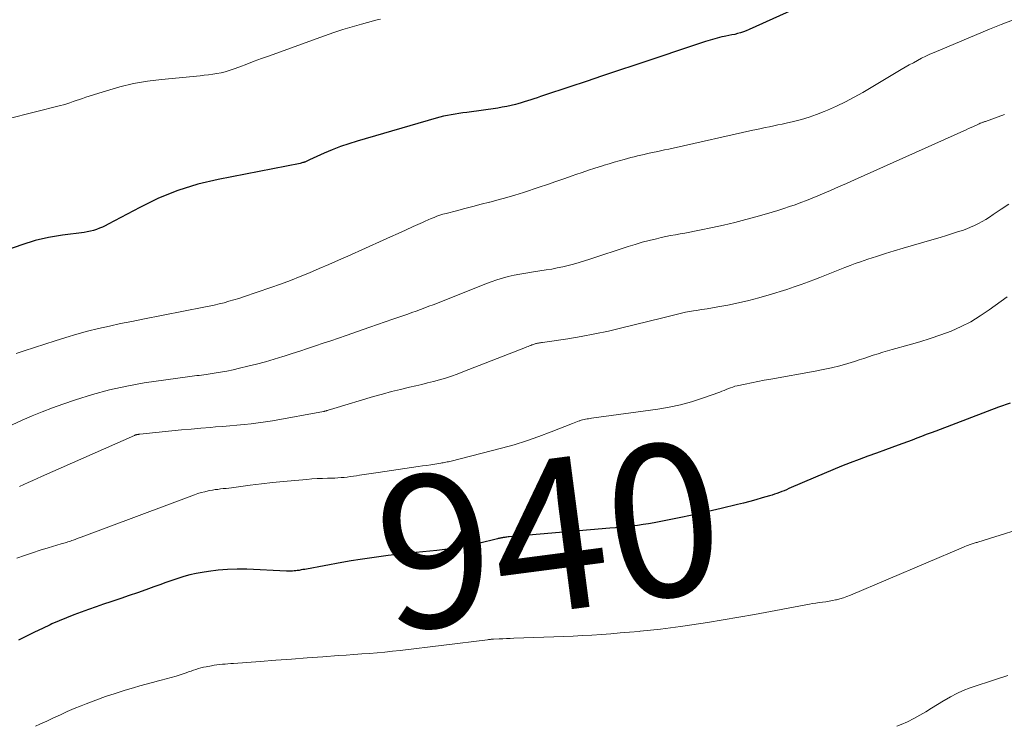
# Model space of a CAD drawing. Units: feet. Extents: x 1924991 to 1930000, y 510000 to 515000.
# Drawn here: x 1925128 to 1925258, y 510000 to 510093 of the extents above; entities that cross this region are included whole.
import ezdxf
from ezdxf.enums import TextEntityAlignment as Align

# ---------------------------------------------------------------- set-up
doc = ezdxf.new("R2010")
doc.units = ezdxf.units.FT
doc.header["$LTSCALE"] = 100
doc.header["$MEASUREMENT"] = 0
for name, color, linetype, lineweight in [('CONTOUR INDEX', 32, 'Continuous', 25), ('CONTOUR INDEX LABEL', 7, 'Continuous', 15), ('CONTOUR INTERMEDIATE', 40, 'Continuous', 15)]:
    doc.layers.add(name, color=color, linetype=linetype, lineweight=lineweight)
doc.styles.add('slant', font='romans.shx', dxfattribs={"oblique": 14.999978})

msp = doc.modelspace()

# ---------------------------------------------------------------- linework, layer by layer
at = {"layer": 'CONTOUR INDEX', "flags": 128}
for points, elevation in [([(1925236.25, 510097.16), (1925224.24, 510091.7), (1925223.87, 510091.54), (1925223.5, 510091.4), (1925223.13, 510091.28), (1925222.74, 510091.18), (1925222.36, 510091.08), (1925221.97, 510091), (1925221.58, 510090.92), (1925221.19, 510090.84), (1925220.95, 510090.8), (1925220.65, 510090.74), (1925220.34, 510090.67), (1925220.03, 510090.59), (1925219.73, 510090.51), (1925219.43, 510090.42), (1925219.13, 510090.32), (1925218.83, 510090.22), (1925218.53, 510090.13), (1925209.22, 510087.04), (1925207.07, 510086.32), (1925204.93, 510085.61), (1925202.78, 510084.89), (1925200.64, 510084.18), (1925197.19, 510083.02), (1925196.77, 510082.88), (1925196.35, 510082.74), (1925195.93, 510082.6), (1925195.5, 510082.46), (1925195.08, 510082.32), (1925194.65, 510082.19), (1925194.23, 510082.06), (1925193.8, 510081.94), (1925193.5, 510081.86), (1925192.92, 510081.72), (1925192.34, 510081.59), (1925191.76, 510081.48), (1925191.17, 510081.38), (1925187.07, 510080.8), (1925186.56, 510080.73), (1925186.05, 510080.65), (1925185.54, 510080.57), (1925185.04, 510080.49), (1925184.53, 510080.4), (1925184.03, 510080.29), (1925183.53, 510080.17), (1925183.04, 510080.04), (1925172.66, 510077.04), (1925171.56, 510076.69), (1925170.46, 510076.32), (1925169.38, 510075.89), (1925168.31, 510075.44), (1925166.37, 510074.57), (1925166.28, 510074.53), (1925166.2, 510074.48), (1925166.11, 510074.44), (1925166.02, 510074.39), (1925165.93, 510074.35), (1925165.85, 510074.31), (1925165.76, 510074.27), (1925165.66, 510074.24), (1925165.62, 510074.22), (1925165.51, 510074.19), (1925165.39, 510074.15), (1925165.27, 510074.13), (1925165.16, 510074.1), (1925154.37, 510071.99), (1925151.69, 510071.34), (1925149.06, 510070.53), (1925146.52, 510069.5), (1925144.03, 510068.3), (1925139.87, 510066.08), (1925139.5, 510065.89), (1925139.12, 510065.71), (1925138.73, 510065.55), (1925138.33, 510065.4), (1925137.93, 510065.28), (1925137.53, 510065.17), (1925137.12, 510065.08), (1925136.7, 510065.01), (1925133.86, 510064.64), (1925132.04, 510064.33), (1925130.25, 510063.93), (1925128.49, 510063.38), (1925126.76, 510062.74)], 960), ([(1925258.63, 510042.55), (1925257.1, 510041.99), (1925255.58, 510041.42), (1925248.82, 510038.86), (1925248.2, 510038.62), (1925247.58, 510038.39), (1925246.96, 510038.15), (1925246.34, 510037.91), (1925245.72, 510037.68), (1925245.1, 510037.44), (1925244.48, 510037.22), (1925243.86, 510036.99), (1925242.19, 510036.39), (1925241.03, 510035.97), (1925239.88, 510035.54), (1925238.72, 510035.11), (1925237.57, 510034.67), (1925236.42, 510034.23), (1925235.28, 510033.77), (1925234.14, 510033.29), (1925233.01, 510032.81), (1925229.48, 510031.28), (1925229.17, 510031.14), (1925228.86, 510031.01), (1925228.54, 510030.89), (1925228.23, 510030.77), (1925227.91, 510030.65), (1925227.59, 510030.54), (1925227.27, 510030.44), (1925226.94, 510030.34), (1925225.97, 510030.06), (1925225.15, 510029.83), (1925224.34, 510029.61), (1925223.52, 510029.39), (1925222.7, 510029.19), (1925220.59, 510028.67), (1925218.88, 510028.26), (1925217.17, 510027.88), (1925215.46, 510027.52), (1925213.74, 510027.18), (1925211.73, 510026.8), (1925211.01, 510026.67), (1925210.29, 510026.56), (1925209.56, 510026.45), (1925208.84, 510026.36), (1925208.11, 510026.28), (1925207.38, 510026.2), (1925206.65, 510026.13), (1925205.92, 510026.06), (1925192.67, 510024.93), (1925192.52, 510024.92), (1925192.37, 510024.9), (1925192.22, 510024.88), (1925192.08, 510024.87), (1925192, 510024.86), (1925191.89, 510024.84), (1925191.78, 510024.82), (1925191.67, 510024.8), (1925191.56, 510024.78), (1925191.45, 510024.75), (1925191.34, 510024.73), (1925191.23, 510024.7), (1925191.12, 510024.68), (1925188.63, 510024.08), (1925187.27, 510023.78), (1925185.9, 510023.52), (1925184.53, 510023.32), (1925183.15, 510023.15), (1925180.39, 510022.88), (1925179.16, 510022.75), (1925177.94, 510022.62), (1925176.72, 510022.47), (1925175.5, 510022.32), (1925174.28, 510022.15), (1925173.06, 510021.97), (1925171.85, 510021.77), (1925170.64, 510021.56), (1925165.98, 510020.7), (1925165.75, 510020.66), (1925165.51, 510020.62), (1925165.28, 510020.58), (1925165.04, 510020.53), (1925164.97, 510020.52), (1925164.77, 510020.49), (1925164.57, 510020.46), (1925164.37, 510020.45), (1925164.16, 510020.43), (1925163.96, 510020.43), (1925163.76, 510020.43), (1925163.55, 510020.43), (1925163.35, 510020.44), (1925158.12, 510020.67), (1925156.86, 510020.69), (1925155.6, 510020.66), (1925154.35, 510020.55), (1925153.1, 510020.39), (1925152.26, 510020.25), (1925151.44, 510020.1), (1925150.63, 510019.92), (1925149.83, 510019.7), (1925149.03, 510019.45), (1925148.25, 510019.18), (1925147.46, 510018.91), (1925146.67, 510018.63), (1925145.89, 510018.35), (1925144.84, 510017.98), (1925143.75, 510017.59), (1925142.66, 510017.21), (1925141.56, 510016.84), (1925140.47, 510016.47), (1925140.24, 510016.39), (1925139.26, 510016.06), (1925138.28, 510015.72), (1925137.3, 510015.37), (1925136.33, 510015.02), (1925135.36, 510014.66), (1925134.39, 510014.28), (1925133.43, 510013.88), (1925132.48, 510013.47), (1925132.26, 510013.37), (1925131.21, 510012.88), (1925130.16, 510012.38), (1925129.12, 510011.86), (1925128.09, 510011.33)], 940)]:
    msp.add_lwpolyline(points, dxfattribs=dict(at, elevation=elevation))
at = {"layer": 'CONTOUR INTERMEDIATE', "flags": 128}
for points, elevation in [([(1925175.71, 510093.08), (1925175.27, 510092.97), (1925174.82, 510092.86), (1925173.24, 510092.44), (1925172, 510092.09), (1925170.78, 510091.72), (1925169.56, 510091.32), (1925168.36, 510090.9), (1925161, 510088.22), (1925160.04, 510087.88), (1925159.09, 510087.53), (1925158.14, 510087.17), (1925157.19, 510086.82), (1925156.34, 510086.5), (1925155.81, 510086.32), (1925155.28, 510086.16), (1925154.74, 510086.03), (1925154.19, 510085.92), (1925153.64, 510085.84), (1925153.08, 510085.76), (1925152.53, 510085.7), (1925151.97, 510085.64), (1925146.9, 510085.15), (1925145.06, 510084.91), (1925143.23, 510084.59), (1925141.43, 510084.16), (1925139.64, 510083.65), (1925136.93, 510082.79), (1925136.51, 510082.65), (1925136.09, 510082.51), (1925135.68, 510082.37), (1925135.26, 510082.22), (1925134.84, 510082.07), (1925134.43, 510081.94), (1925134, 510081.82), (1925133.58, 510081.7), (1925126.66, 510079.97)], 964), ([(1925258.92, 510092.94), (1925257.41, 510092.36), (1925255.91, 510091.76), (1925248.62, 510088.7), (1925248.06, 510088.46), (1925247.51, 510088.2), (1925246.96, 510087.93), (1925246.41, 510087.65), (1925245.88, 510087.35), (1925245.34, 510087.05), (1925244.81, 510086.75), (1925244.28, 510086.44), (1925239.2, 510083.43), (1925238.07, 510082.79), (1925236.92, 510082.19), (1925235.75, 510081.63), (1925234.57, 510081.1), (1925234.12, 510080.91), (1925233.14, 510080.53), (1925232.14, 510080.18), (1925231.13, 510079.88), (1925230.11, 510079.62), (1925229.14, 510079.4), (1925228.59, 510079.27), (1925228.04, 510079.15), (1925227.49, 510079.04), (1925226.93, 510078.92), (1925226.38, 510078.81), (1925225.83, 510078.69), (1925225.28, 510078.57), (1925224.72, 510078.45), (1925214.26, 510076.1), (1925213.7, 510075.98), (1925213.13, 510075.86), (1925212.57, 510075.74), (1925212.01, 510075.62), (1925211.77, 510075.57), (1925211.32, 510075.48), (1925210.88, 510075.38), (1925210.44, 510075.28), (1925210, 510075.18), (1925209.56, 510075.08), (1925209.12, 510074.97), (1925208.68, 510074.85), (1925208.24, 510074.73), (1925207.8, 510074.61), (1925207.15, 510074.43), (1925206.5, 510074.24), (1925205.84, 510074.05), (1925205.19, 510073.85), (1925204.8, 510073.73), (1925203.95, 510073.47), (1925203.11, 510073.2), (1925202.27, 510072.91), (1925201.44, 510072.62), (1925200.95, 510072.45), (1925199.87, 510072.07), (1925198.79, 510071.7), (1925197.71, 510071.33), (1925196.63, 510070.97), (1925194.53, 510070.27), (1925193.43, 510069.92), (1925192.34, 510069.59), (1925191.23, 510069.28), (1925190.12, 510068.99), (1925190.08, 510068.98), (1925188.99, 510068.71), (1925187.9, 510068.43), (1925186.81, 510068.15), (1925185.72, 510067.86), (1925184.35, 510067.5), (1925183.95, 510067.39), (1925183.55, 510067.26), (1925183.16, 510067.13), (1925182.77, 510066.98), (1925182.38, 510066.82), (1925182, 510066.66), (1925181.62, 510066.5), (1925181.24, 510066.33), (1925180.02, 510065.77), (1925179.03, 510065.32), (1925178.04, 510064.87), (1925177.05, 510064.42), (1925176.06, 510063.97), (1925171.43, 510061.9), (1925170.18, 510061.34), (1925168.92, 510060.79), (1925167.67, 510060.24), (1925166.4, 510059.71), (1925165.14, 510059.19), (1925163.86, 510058.69), (1925162.58, 510058.21), (1925161.28, 510057.76), (1925157.71, 510056.54), (1925157.07, 510056.33), (1925156.42, 510056.13), (1925155.78, 510055.94), (1925155.13, 510055.76), (1925154.47, 510055.6), (1925153.81, 510055.44), (1925153.15, 510055.3), (1925152.49, 510055.16), (1925144.43, 510053.59), (1925142.97, 510053.3), (1925141.51, 510053), (1925140.06, 510052.68), (1925138.61, 510052.35), (1925137.17, 510052), (1925135.74, 510051.61), (1925134.31, 510051.19), (1925132.9, 510050.75), (1925128.83, 510049.42), (1925127.78, 510049.07)], 956), ([(1925257.85, 510080.51), (1925255.35, 510079.62), (1925255.27, 510079.59), (1925255.18, 510079.56), (1925255.09, 510079.53), (1925255, 510079.5), (1925254.91, 510079.47), (1925254.83, 510079.44), (1925254.75, 510079.41), (1925254.67, 510079.37), (1925254.54, 510079.31), (1925254.45, 510079.27), (1925253.79, 510078.96), (1925253.47, 510078.82), (1925253.15, 510078.67), (1925252.83, 510078.53), (1925252.51, 510078.39), (1925238.11, 510071.91), (1925237.06, 510071.45), (1925236.02, 510070.99), (1925234.97, 510070.54), (1925233.92, 510070.1), (1925233.29, 510069.83), (1925232.55, 510069.53), (1925231.8, 510069.23), (1925231.06, 510068.94), (1925230.31, 510068.66), (1925229.55, 510068.4), (1925228.8, 510068.14), (1925228.03, 510067.9), (1925227.27, 510067.67), (1925225.29, 510067.11), (1925223.83, 510066.71), (1925222.37, 510066.33), (1925220.89, 510065.98), (1925219.41, 510065.65), (1925217.7, 510065.29), (1925217.07, 510065.16), (1925216.44, 510065.04), (1925215.81, 510064.93), (1925215.18, 510064.82), (1925214.55, 510064.71), (1925213.92, 510064.59), (1925213.29, 510064.46), (1925212.67, 510064.32), (1925212.04, 510064.18), (1925211.11, 510063.95), (1925210.18, 510063.71), (1925209.26, 510063.44), (1925208.34, 510063.15), (1925203.27, 510061.48), (1925202.57, 510061.26), (1925201.86, 510061.04), (1925201.15, 510060.85), (1925200.44, 510060.66), (1925199.72, 510060.48), (1925198.99, 510060.33), (1925198.27, 510060.19), (1925197.54, 510060.07), (1925195.62, 510059.78), (1925194.84, 510059.66), (1925194.08, 510059.52), (1925193.31, 510059.36), (1925192.55, 510059.19), (1925191.8, 510058.99), (1925191.05, 510058.77), (1925190.31, 510058.51), (1925189.58, 510058.24), (1925183.76, 510055.93), (1925183.21, 510055.71), (1925182.65, 510055.49), (1925182.1, 510055.28), (1925181.55, 510055.06), (1925180.99, 510054.86), (1925180.43, 510054.65), (1925179.87, 510054.45), (1925179.31, 510054.26), (1925178.39, 510053.94), (1925177.37, 510053.59), (1925176.35, 510053.24), (1925175.33, 510052.89), (1925174.31, 510052.54), (1925171.21, 510051.46), (1925170.19, 510051.11), (1925169.18, 510050.76), (1925168.16, 510050.41), (1925167.15, 510050.06), (1925166.13, 510049.72), (1925165.11, 510049.38), (1925164.09, 510049.05), (1925163.06, 510048.72), (1925162.85, 510048.66), (1925161.71, 510048.31), (1925160.57, 510047.98), (1925159.42, 510047.68), (1925158.27, 510047.39), (1925157.15, 510047.12), (1925156.33, 510046.93), (1925155.5, 510046.76), (1925154.67, 510046.6), (1925153.84, 510046.47), (1925152.79, 510046.31), (1925152.48, 510046.26), (1925152.17, 510046.22), (1925151.86, 510046.19), (1925151.55, 510046.16), (1925151.24, 510046.13), (1925150.93, 510046.1), (1925150.62, 510046.06), (1925150.31, 510046.02), (1925144.62, 510045.19), (1925142.33, 510044.78), (1925140.05, 510044.3), (1925137.81, 510043.68), (1925135.59, 510042.99), (1925133.89, 510042.4), (1925132.54, 510041.91), (1925131.2, 510041.4), (1925129.87, 510040.85), (1925128.56, 510040.28), (1925127.25, 510039.69)], 952), ([(1925258.43, 510068.74), (1925257.42, 510068.07), (1925256.37, 510067.35), (1925255.9, 510067.03), (1925255.42, 510066.73), (1925254.93, 510066.44), (1925254.43, 510066.17), (1925253.93, 510065.92), (1925253.41, 510065.68), (1925252.89, 510065.47), (1925252.35, 510065.28), (1925251.83, 510065.11), (1925251.03, 510064.85), (1925250.23, 510064.6), (1925249.42, 510064.36), (1925248.62, 510064.12), (1925244.53, 510062.94), (1925243.36, 510062.59), (1925242.19, 510062.23), (1925241.02, 510061.86), (1925239.86, 510061.47), (1925238.9, 510061.14), (1925238.22, 510060.9), (1925237.54, 510060.66), (1925236.87, 510060.4), (1925236.21, 510060.14), (1925235.54, 510059.87), (1925234.87, 510059.61), (1925234.21, 510059.34), (1925233.54, 510059.08), (1925233, 510058.86), (1925232.06, 510058.5), (1925231.11, 510058.15), (1925230.16, 510057.83), (1925229.2, 510057.51), (1925226.89, 510056.78), (1925225.55, 510056.39), (1925224.2, 510056.03), (1925222.84, 510055.72), (1925221.47, 510055.45), (1925220.14, 510055.21), (1925219.43, 510055.08), (1925218.72, 510054.96), (1925218.01, 510054.85), (1925217.3, 510054.73), (1925216.95, 510054.68), (1925216.41, 510054.59), (1925215.88, 510054.49), (1925215.34, 510054.38), (1925214.81, 510054.26), (1925214.28, 510054.12), (1925213.76, 510053.99), (1925213.23, 510053.86), (1925212.7, 510053.73), (1925207.48, 510052.43), (1925205.72, 510052.01), (1925203.94, 510051.64), (1925202.16, 510051.31), (1925200.37, 510051.02), (1925197.04, 510050.53), (1925196.91, 510050.51), (1925196.78, 510050.49), (1925196.66, 510050.47), (1925196.53, 510050.45), (1925196.5, 510050.44), (1925196.39, 510050.42), (1925196.28, 510050.4), (1925196.17, 510050.37), (1925196.07, 510050.34), (1925195.96, 510050.3), (1925195.85, 510050.26), (1925195.75, 510050.23), (1925195.64, 510050.19), (1925195.5, 510050.13), (1925195.32, 510050.07), (1925195.15, 510050), (1925194.97, 510049.93), (1925194.8, 510049.86), (1925186.57, 510046.64), (1925185.81, 510046.36), (1925185.05, 510046.09), (1925184.27, 510045.84), (1925183.5, 510045.61), (1925182.72, 510045.4), (1925181.93, 510045.2), (1925181.15, 510045.01), (1925180.36, 510044.82), (1925179.55, 510044.63), (1925178.35, 510044.35), (1925177.17, 510044.05), (1925175.98, 510043.73), (1925174.8, 510043.39), (1925169.58, 510041.84), (1925169.43, 510041.79), (1925169.28, 510041.75), (1925169.13, 510041.7), (1925168.98, 510041.65), (1925168.84, 510041.6), (1925168.76, 510041.58), (1925168.68, 510041.55), (1925168.6, 510041.53), (1925168.53, 510041.51), (1925168.45, 510041.48), (1925168.37, 510041.47), (1925168.29, 510041.45), (1925168.21, 510041.43), (1925161.5, 510040.23), (1925160.57, 510040.08), (1925159.63, 510039.94), (1925158.7, 510039.83), (1925157.76, 510039.72), (1925156.82, 510039.64), (1925155.87, 510039.55), (1925154.93, 510039.47), (1925153.99, 510039.4), (1925153.34, 510039.35), (1925152.07, 510039.24), (1925150.8, 510039.13), (1925149.53, 510039.01), (1925148.26, 510038.89), (1925144.05, 510038.46), (1925143.99, 510038.45), (1925143.92, 510038.44), (1925143.85, 510038.43), (1925143.78, 510038.42), (1925143.76, 510038.42), (1925143.71, 510038.41), (1925143.65, 510038.4), (1925143.6, 510038.38), (1925143.54, 510038.37), (1925143.49, 510038.35), (1925143.44, 510038.33), (1925143.38, 510038.3), (1925143.33, 510038.28), (1925131.11, 510032.88), (1925130.52, 510032.62), (1925129.94, 510032.36), (1925129.36, 510032.09), (1925128.77, 510031.83), (1925128.19, 510031.56)], 948), ([(1925258.22, 510056.55), (1925255.87, 510054.82), (1925254.68, 510054.01), (1925253.44, 510053.26), (1925252.15, 510052.62), (1925250.83, 510052.03), (1925249.47, 510051.52), (1925248.1, 510051.04), (1925246.72, 510050.61), (1925245.32, 510050.21), (1925243.1, 510049.6), (1925242.47, 510049.42), (1925241.85, 510049.24), (1925241.22, 510049.04), (1925240.6, 510048.83), (1925239.98, 510048.62), (1925239.36, 510048.42), (1925238.74, 510048.22), (1925238.11, 510048.03), (1925237.24, 510047.76), (1925236.18, 510047.46), (1925235.1, 510047.19), (1925234.02, 510046.95), (1925232.93, 510046.74), (1925227.09, 510045.71), (1925226.25, 510045.56), (1925225.42, 510045.4), (1925224.58, 510045.23), (1925223.75, 510045.05), (1925222.68, 510044.82), (1925222.39, 510044.75), (1925222.09, 510044.66), (1925221.81, 510044.56), (1925221.53, 510044.45), (1925221.25, 510044.33), (1925220.97, 510044.22), (1925220.68, 510044.11), (1925220.4, 510044), (1925218.11, 510043.18), (1925216.67, 510042.72), (1925215.21, 510042.31), (1925213.73, 510042), (1925212.23, 510041.75), (1925203.5, 510040.55), (1925203.31, 510040.52), (1925203.11, 510040.49), (1925202.91, 510040.46), (1925202.72, 510040.42), (1925202.52, 510040.39), (1925202.33, 510040.34), (1925202.14, 510040.28), (1925201.95, 510040.22), (1925201.87, 510040.19), (1925201.65, 510040.1), (1925201.42, 510040.02), (1925201.2, 510039.93), (1925200.98, 510039.84), (1925198.21, 510038.74), (1925196.59, 510038.13), (1925194.96, 510037.57), (1925193.31, 510037.06), (1925191.65, 510036.6), (1925185.01, 510034.91), (1925184.85, 510034.86), (1925184.68, 510034.82), (1925184.51, 510034.79), (1925184.33, 510034.75), (1925184.16, 510034.72), (1925183.99, 510034.69), (1925183.82, 510034.66), (1925183.65, 510034.64), (1925182.89, 510034.52), (1925182.34, 510034.43), (1925181.79, 510034.35), (1925181.24, 510034.27), (1925180.69, 510034.19), (1925175.41, 510033.42), (1925174.8, 510033.33), (1925174.19, 510033.24), (1925173.58, 510033.14), (1925172.97, 510033.05), (1925172.56, 510032.98), (1925172.15, 510032.91), (1925171.75, 510032.86), (1925171.35, 510032.81), (1925170.94, 510032.77), (1925170.54, 510032.73), (1925170.13, 510032.7), (1925169.72, 510032.68), (1925169.32, 510032.67), (1925168.75, 510032.66), (1925168.07, 510032.63), (1925167.38, 510032.6), (1925166.69, 510032.56), (1925166.01, 510032.5), (1925164.44, 510032.37), (1925162.97, 510032.23), (1925161.51, 510032.08), (1925160.04, 510031.91), (1925158.58, 510031.73), (1925156.1, 510031.4), (1925155.74, 510031.36), (1925155.39, 510031.32), (1925155.03, 510031.28), (1925154.67, 510031.24), (1925154.31, 510031.19), (1925153.96, 510031.15), (1925153.6, 510031.09), (1925153.25, 510031.03), (1925153.04, 510030.98), (1925152.58, 510030.88), (1925152.13, 510030.77), (1925151.68, 510030.63), (1925151.24, 510030.48), (1925136.32, 510024.91), (1925136.06, 510024.81), (1925135.8, 510024.71), (1925135.53, 510024.61), (1925135.27, 510024.51), (1925135.09, 510024.44), (1925134.92, 510024.37), (1925134.74, 510024.31), (1925134.57, 510024.26), (1925134.4, 510024.2), (1925134.22, 510024.15), (1925134.05, 510024.1), (1925133.87, 510024.05), (1925133.7, 510024), (1925131.97, 510023.49), (1925130.93, 510023.18), (1925129.91, 510022.85), (1925128.88, 510022.49), (1925127.86, 510022.13)], 944), ([(1925270.59, 510029.32), (1925254.38, 510024.25), (1925254.25, 510024.21), (1925254.13, 510024.18), (1925254, 510024.14), (1925253.88, 510024.1), (1925253.75, 510024.07), (1925253.63, 510024.03), (1925253.5, 510023.99), (1925253.38, 510023.94), (1925253.24, 510023.89), (1925253.04, 510023.82), (1925252.85, 510023.75), (1925252.66, 510023.67), (1925252.47, 510023.6), (1925237.59, 510017.25), (1925237.13, 510017.07), (1925236.68, 510016.91), (1925236.21, 510016.77), (1925235.74, 510016.66), (1925235.64, 510016.63), (1925235.21, 510016.55), (1925234.78, 510016.47), (1925234.35, 510016.4), (1925233.91, 510016.34), (1925233.48, 510016.29), (1925233.04, 510016.22), (1925232.61, 510016.15), (1925232.18, 510016.08), (1925224.94, 510014.73), (1925222.88, 510014.35), (1925220.83, 510014), (1925218.77, 510013.67), (1925216.71, 510013.36), (1925215.21, 510013.14), (1925213.89, 510012.96), (1925212.57, 510012.8), (1925211.25, 510012.65), (1925209.93, 510012.52), (1925209.76, 510012.5), (1925208.52, 510012.39), (1925207.28, 510012.29), (1925206.04, 510012.19), (1925204.8, 510012.1), (1925203.56, 510012.01), (1925202.32, 510011.94), (1925201.08, 510011.88), (1925199.84, 510011.83), (1925193.27, 510011.58), (1925192.79, 510011.56), (1925192.31, 510011.55), (1925191.84, 510011.53), (1925191.36, 510011.51), (1925190.6, 510011.47), (1925190.5, 510011.47), (1925190.41, 510011.46), (1925190.31, 510011.45), (1925190.22, 510011.44), (1925190.12, 510011.43), (1925190.02, 510011.42), (1925189.93, 510011.41), (1925189.83, 510011.4), (1925178.3, 510009.99), (1925177.29, 510009.88), (1925176.28, 510009.77), (1925175.27, 510009.68), (1925174.26, 510009.6), (1925173.25, 510009.52), (1925172.23, 510009.45), (1925171.22, 510009.37), (1925170.21, 510009.3), (1925168.12, 510009.15), (1925166.06, 510009), (1925164, 510008.85), (1925161.94, 510008.7), (1925159.89, 510008.54), (1925156.37, 510008.28), (1925156.01, 510008.25), (1925155.64, 510008.23), (1925155.28, 510008.2), (1925154.92, 510008.17), (1925154.56, 510008.14), (1925154.2, 510008.09), (1925153.85, 510008.04), (1925153.49, 510007.98), (1925152.76, 510007.84), (1925152.42, 510007.77), (1925152.09, 510007.69), (1925151.76, 510007.59), (1925151.43, 510007.49), (1925151.1, 510007.37), (1925150.78, 510007.26), (1925150.45, 510007.15), (1925150.13, 510007.05), (1925149.48, 510006.83), (1925148.83, 510006.62), (1925148.17, 510006.42), (1925147.52, 510006.24), (1925146.85, 510006.06), (1925146.52, 510005.98), (1925145.69, 510005.76), (1925144.87, 510005.54), (1925144.04, 510005.31), (1925143.22, 510005.07), (1925142.1, 510004.74), (1925140.81, 510004.33), (1925139.53, 510003.91), (1925138.26, 510003.45), (1925136.99, 510002.97), (1925136.33, 510002.71), (1925135.41, 510002.33), (1925134.49, 510001.94), (1925133.59, 510001.53), (1925132.69, 510001.11), (1925131.79, 510000.68), (1925130.88, 510000.26), (1925130.31, 510000)], 936), ([(1925258.33, 510006.7), (1925256.8, 510006.22), (1925253.35, 510005.05), (1925252.45, 510004.71), (1925251.58, 510004.33), (1925250.74, 510003.89), (1925249.91, 510003.41), (1925249.84, 510003.36), (1925249.06, 510002.88), (1925248.28, 510002.4), (1925247.5, 510001.92), (1925246.72, 510001.45), (1925245.92, 510001.01), (1925245.11, 510000.6), (1925244.27, 510000.23), (1925243.68, 510000)], 932)]:
    msp.add_lwpolyline(points, dxfattribs=dict(at, elevation=elevation))

# ---------------------------------------------------------------- texts
at = {"layer": 'CONTOUR INDEX LABEL', "style": 'slant', "oblique": 15}
msp.add_text('940', height=20, rotation=7.441, dxfattribs=at).set_placement((1925197.92, 510025.12, 940), align=Align.MIDDLE_CENTER)

doc.saveas('drawing.dxf')
